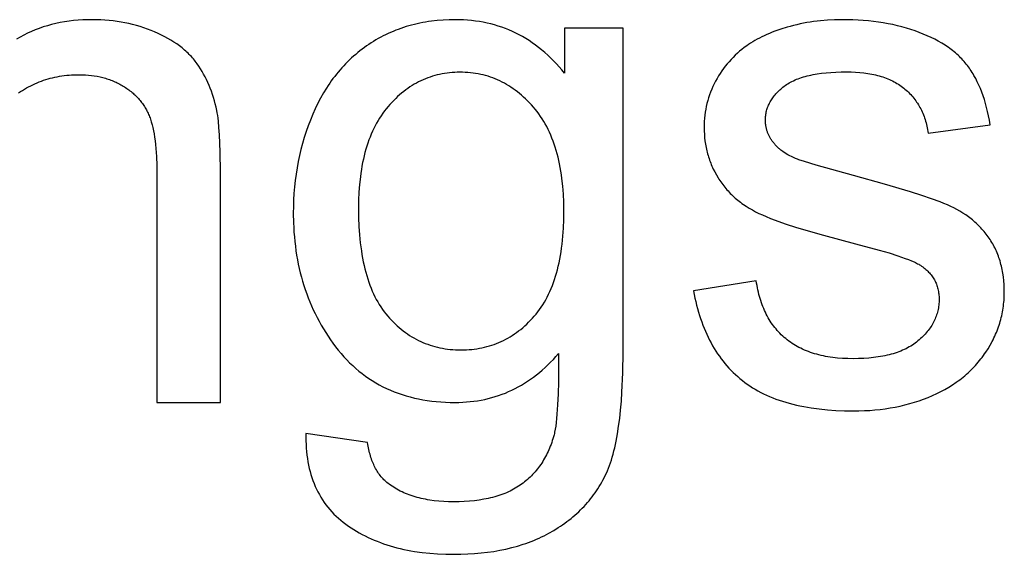
# Model space of a CAD drawing. Units: millimetres. Extents: x 125 to 88905, y 915 to 38459.
# Drawn here: x 1792 to 2363, y 10255 to 10566 of the extents above; entities that cross this region are included whole.
import ezdxf

# ---------------------------------------------------------------- set-up
doc = ezdxf.new("R2010")
doc.units = ezdxf.units.MM
doc.header["$MEASUREMENT"] = 0
doc.layers.add('- TITLES', color=7, linetype='Continuous', true_color=0x7fffbf)

msp = doc.modelspace()

# ---------------------------------------------------------------- linework, layer by layer
at = {"layer": '- TITLES'}
for points in [[(1908.25, 10477.02), (1908.12, 10488.85), (1907.74, 10498.75), (1907.45, 10502.99), (1907.1, 10506.74), (1906.9, 10508.44), (1906.69, 10510.02), (1906.45, 10511.47), (1906.21, 10512.81), (1905.78, 10514.76), (1905.31, 10516.68), (1904.81, 10518.57), (1904.26, 10520.42), (1903.68, 10522.23), (1903.06, 10524.02), (1902.4, 10525.77), (1901.71, 10527.48), (1900.97, 10529.17), (1900.2, 10530.82), (1899.39, 10532.43), (1898.54, 10534.02), (1897.65, 10535.56), (1896.72, 10537.08), (1895.76, 10538.56), (1894.75, 10540.01), (1894.23, 10540.72), (1893.7, 10541.42), (1893.15, 10542.12), (1892.58, 10542.8), (1892, 10543.48), (1891.4, 10544.15), (1890.78, 10544.81), (1890.15, 10545.46), (1889.5, 10546.1), (1888.83, 10546.74), (1888.15, 10547.36), (1887.45, 10547.98), (1886.74, 10548.59), (1886.01, 10549.19), (1885.27, 10549.78), (1884.5, 10550.36), (1882.93, 10551.5), (1881.29, 10552.61), (1879.59, 10553.68), (1877.83, 10554.72), (1875.99, 10555.72), (1874.1, 10556.69), (1872.14, 10557.62), (1870.11, 10558.52), (1868.04, 10559.37), (1865.95, 10560.17), (1863.83, 10560.92), (1861.68, 10561.6), (1859.51, 10562.24), (1857.32, 10562.82), (1855.1, 10563.34), (1852.86, 10563.81), (1850.59, 10564.22), (1848.3, 10564.58), (1845.98, 10564.88), (1843.64, 10565.13), (1841.27, 10565.32), (1838.88, 10565.46), (1836.46, 10565.55), (1834.02, 10565.57), (1831.21, 10565.54), (1828.45, 10565.43), (1825.73, 10565.26), (1823.05, 10565.01), (1820.41, 10564.7), (1817.82, 10564.31), (1815.26, 10563.86), (1812.75, 10563.34), (1810.28, 10562.74), (1807.85, 10562.08), (1805.46, 10561.34), (1803.11, 10560.54), (1800.81, 10559.67), (1798.54, 10558.72), (1796.32, 10557.71), (1794.14, 10556.63), (1792, 10555.47), (1789.9, 10554.25)], [(2108.05, 10534.49), (2106.47, 10536.4), (2104.88, 10538.25), (2103.25, 10540.04), (2101.6, 10541.77), (2099.92, 10543.44), (2098.22, 10545.05), (2096.49, 10546.6), (2094.73, 10548.09), (2092.94, 10549.51), (2091.14, 10550.88), (2089.3, 10552.19), (2087.44, 10553.43), (2085.55, 10554.61), (2083.63, 10555.74), (2081.69, 10556.8), (2079.72, 10557.8), (2077.73, 10558.74), (2075.71, 10559.62), (2073.66, 10560.44), (2071.59, 10561.2), (2069.49, 10561.9), (2067.36, 10562.54), (2065.21, 10563.11), (2063.03, 10563.63), (2060.83, 10564.09), (2058.59, 10564.48), (2056.34, 10564.81), (2054.05, 10565.09), (2051.74, 10565.3), (2049.4, 10565.45), (2047.04, 10565.54), (2044.65, 10565.57), (2041.08, 10565.52), (2037.56, 10565.35), (2034.1, 10565.07), (2030.7, 10564.68), (2029.02, 10564.44), (2027.36, 10564.17), (2025.71, 10563.88), (2024.08, 10563.56), (2022.46, 10563.21), (2020.85, 10562.83), (2019.26, 10562.43), (2017.68, 10561.99), (2016.12, 10561.53), (2014.57, 10561.04), (2013.04, 10560.53), (2011.52, 10559.98), (2010.02, 10559.41), (2008.53, 10558.81), (2007.06, 10558.18), (2005.6, 10557.52), (2004.15, 10556.84), (2002.72, 10556.12), (2001.31, 10555.38), (1999.91, 10554.61), (1998.52, 10553.82), (1997.15, 10552.99), (1995.79, 10552.14), (1994.45, 10551.26), (1993.12, 10550.35), (1991.82, 10549.42), (1990.53, 10548.47), (1989.26, 10547.49), (1988.02, 10546.49), (1986.79, 10545.47), (1985.58, 10544.42), (1984.39, 10543.35), (1983.23, 10542.26), (1982.08, 10541.14), (1980.95, 10540), (1979.84, 10538.84), (1978.75, 10537.65), (1977.69, 10536.44), (1976.64, 10535.21), (1975.61, 10533.95), (1974.6, 10532.67), (1973.61, 10531.37), (1972.64, 10530.04), (1971.69, 10528.69), (1970.76, 10527.32), (1969.85, 10525.92), (1968.09, 10523.06), (1966.4, 10520.1), (1964.8, 10517.05), (1963.28, 10513.9), (1961.83, 10510.66), (1960.47, 10507.36), (1959.19, 10504.02), (1958.01, 10500.64), (1956.91, 10497.23), (1955.9, 10493.77), (1954.98, 10490.28), (1954.14, 10486.75), (1953.39, 10483.19), (1952.73, 10479.58), (1952.16, 10475.94), (1951.68, 10472.26), (1951.29, 10468.54), (1950.98, 10464.79), (1950.76, 10461), (1950.63, 10457.17), (1950.58, 10453.3), (1950.68, 10447.7), (1950.8, 10444.94), (1950.97, 10442.21), (1951.18, 10439.49), (1951.44, 10436.81), (1951.76, 10434.15), (1952.12, 10431.51), (1952.52, 10428.9), (1952.98, 10426.31), (1953.48, 10423.75), (1954.03, 10421.22), (1954.63, 10418.71), (1955.28, 10416.22), (1955.97, 10413.76), (1956.72, 10411.33), (1957.51, 10408.92), (1958.35, 10406.54), (1959.23, 10404.18), (1960.17, 10401.84), (1961.15, 10399.53), (1962.18, 10397.25), (1963.26, 10394.99), (1964.39, 10392.76), (1965.56, 10390.55), (1966.78, 10388.37), (1968.05, 10386.21), (1969.37, 10384.08), (1970.74, 10381.97), (1972.15, 10379.89), (1973.61, 10377.83), (1975.12, 10375.8), (1976.68, 10373.81), (1978.27, 10371.89), (1979.9, 10370.02), (1981.57, 10368.22), (1983.29, 10366.49), (1985.04, 10364.82), (1986.83, 10363.21), (1988.66, 10361.66), (1990.53, 10360.18), (1992.44, 10358.76), (1994.39, 10357.4), (1996.37, 10356.11), (1998.4, 10354.88), (2000.47, 10353.71), (2002.58, 10352.61), (2004.72, 10351.56), (2006.91, 10350.59), (2009.14, 10349.67), (2011.4, 10348.82), (2013.71, 10348.03), (2016.05, 10347.3), (2018.43, 10346.64), (2020.86, 10346.04), (2023.32, 10345.51), (2025.82, 10345.03), (2028.36, 10344.62), (2030.95, 10344.28), (2033.57, 10343.99), (2036.23, 10343.77), (2038.93, 10343.61), (2041.67, 10343.52), (2044.45, 10343.49), (2046.69, 10343.51), (2048.9, 10343.6), (2051.09, 10343.74), (2053.26, 10343.93), (2055.41, 10344.18), (2057.53, 10344.49), (2059.63, 10344.85), (2061.7, 10345.26), (2063.75, 10345.74), (2065.78, 10346.26), (2067.79, 10346.85), (2069.77, 10347.48), (2071.73, 10348.18), (2073.67, 10348.93), (2075.58, 10349.73), (2077.47, 10350.59), (2079.34, 10351.51), (2081.19, 10352.48), (2083.01, 10353.51), (2084.8, 10354.59), (2086.58, 10355.73), (2088.33, 10356.92), (2090.06, 10358.17), (2091.76, 10359.48), (2093.45, 10360.84), (2095.1, 10362.25), (2096.74, 10363.72), (2098.35, 10365.25), (2099.94, 10366.83), (2101.51, 10368.47), (2103.05, 10370.16), (2104.57, 10371.91)], [(2355.08, 10504.63), (2354.62, 10507.23), (2354.12, 10509.77), (2353.58, 10512.23), (2352.99, 10514.63), (2352.35, 10516.97), (2351.67, 10519.24), (2350.94, 10521.44), (2350.17, 10523.57), (2349.36, 10525.64), (2348.5, 10527.65), (2347.59, 10529.58), (2346.65, 10531.45), (2345.65, 10533.26), (2345.14, 10534.13), (2344.61, 10535), (2344.08, 10535.84), (2343.53, 10536.67), (2342.97, 10537.48), (2342.4, 10538.27), (2341.82, 10539.05), (2341.21, 10539.82), (2340.59, 10540.58), (2339.94, 10541.33), (2339.28, 10542.08), (2338.6, 10542.81), (2337.89, 10543.52), (2337.17, 10544.23), (2336.43, 10544.93), (2335.66, 10545.62), (2334.88, 10546.3), (2334.08, 10546.97), (2333.25, 10547.63), (2332.41, 10548.28), (2331.55, 10548.92), (2330.67, 10549.55), (2329.77, 10550.16), (2328.85, 10550.77), (2326.94, 10551.96), (2324.96, 10553.1), (2322.9, 10554.2), (2320.77, 10555.27), (2318.55, 10556.29), (2316.25, 10557.27), (2313.87, 10558.21), (2311.43, 10559.1), (2308.95, 10559.94), (2306.41, 10560.71), (2303.82, 10561.43), (2301.19, 10562.09), (2298.5, 10562.7), (2295.77, 10563.24), (2292.99, 10563.73), (2290.16, 10564.16), (2287.28, 10564.54), (2284.35, 10564.85), (2281.38, 10565.11), (2278.35, 10565.31), (2275.28, 10565.46), (2272.16, 10565.54), (2268.99, 10565.57), (2264.78, 10565.5), (2260.63, 10565.3), (2256.56, 10564.95), (2254.55, 10564.73), (2252.55, 10564.47), (2250.57, 10564.18), (2248.61, 10563.86), (2246.66, 10563.49), (2244.73, 10563.1), (2242.82, 10562.67), (2240.93, 10562.21), (2239.05, 10561.71), (2237.19, 10561.18), (2233.58, 10560.05), (2230.16, 10558.86), (2228.53, 10558.24), (2226.94, 10557.61), (2225.41, 10556.96), (2223.92, 10556.29), (2222.48, 10555.61), (2221.09, 10554.92), (2219.75, 10554.21), (2218.46, 10553.49), (2217.21, 10552.75), (2216.02, 10551.99), (2214.87, 10551.22), (2213.77, 10550.44), (2212.36, 10549.4), (2210.98, 10548.33), (2209.65, 10547.22), (2208.35, 10546.09), (2207.08, 10544.92), (2205.86, 10543.72), (2204.67, 10542.48), (2203.52, 10541.21), (2202.41, 10539.91), (2201.33, 10538.58), (2200.3, 10537.21), (2199.3, 10535.81), (2198.34, 10534.38), (2197.41, 10532.92), (2196.52, 10531.42), (2195.67, 10529.89), (2194.87, 10528.33), (2194.12, 10526.76), (2193.42, 10525.17), (2192.77, 10523.57), (2192.17, 10521.95), (2191.62, 10520.31), (2191.13, 10518.65), (2190.69, 10516.98), (2190.3, 10515.29), (2189.96, 10513.58), (2189.68, 10511.86), (2189.44, 10510.12), (2189.26, 10508.37), (2189.13, 10506.59), (2189.05, 10504.8), (2189.03, 10503), (2189.06, 10501.01), (2189.15, 10499.05), (2189.31, 10497.11), (2189.53, 10495.19), (2189.82, 10493.3), (2190.16, 10491.42), (2190.57, 10489.57), (2190.8, 10488.65), (2191.05, 10487.74), (2191.31, 10486.83), (2191.58, 10485.92), (2191.88, 10485.03), (2192.18, 10484.14), (2192.51, 10483.25), (2192.85, 10482.37), (2193.2, 10481.49), (2193.57, 10480.62), (2193.96, 10479.76), (2194.36, 10478.9), (2195.21, 10477.2), (2196.13, 10475.51), (2197.11, 10473.85), (2197.62, 10473.04), (2198.14, 10472.23), (2198.69, 10471.43), (2199.24, 10470.65), (2199.81, 10469.87), (2200.4, 10469.11), (2201, 10468.36), (2201.62, 10467.62), (2202.25, 10466.89), (2202.89, 10466.17), (2203.55, 10465.46), (2204.23, 10464.77), (2204.92, 10464.08), (2205.62, 10463.41), (2206.34, 10462.75), (2207.07, 10462.1), (2207.82, 10461.46), (2208.59, 10460.83), (2209.37, 10460.21), (2210.16, 10459.6), (2210.97, 10459.01), (2211.79, 10458.42), (2213.48, 10457.29), (2215.23, 10456.2), (2217.03, 10455.16), (2218.9, 10454.16), (2220.83, 10453.2), (2222.88, 10452.26), (2225.13, 10451.29), (2227.57, 10450.3), (2230.2, 10449.3), (2236.05, 10447.21), (2242.68, 10445.05), (2258.27, 10440.45), (2276.96, 10435.51), (2290.59, 10431.89), (2296.35, 10430.21), (2301.4, 10428.61), (2305.75, 10427.09), (2307.66, 10426.36), (2309.4, 10425.66), (2310.96, 10424.97), (2311.68, 10424.64), (2312.35, 10424.31), (2312.97, 10423.98), (2313.56, 10423.66), (2314.1, 10423.35), (2314.59, 10423.04), (2315.26, 10422.58), (2315.9, 10422.12), (2316.53, 10421.65), (2317.13, 10421.16), (2317.71, 10420.67), (2318.27, 10420.17), (2318.81, 10419.65), (2319.33, 10419.13), (2319.83, 10418.59), (2320.31, 10418.04), (2320.76, 10417.49), (2321.2, 10416.92), (2321.61, 10416.34), (2322, 10415.76), (2322.37, 10415.16), (2322.72, 10414.55), (2323.05, 10413.93), (2323.35, 10413.3), (2323.64, 10412.66), (2323.9, 10412.01), (2324.15, 10411.35), (2324.37, 10410.68), (2324.57, 10410), (2324.75, 10409.31), (2324.91, 10408.61), (2325.05, 10407.9), (2325.16, 10407.17), (2325.26, 10406.44), (2325.33, 10405.7), (2325.39, 10404.94), (2325.42, 10404.18), (2325.43, 10403.41), (2325.42, 10402.54), (2325.38, 10401.68), (2325.32, 10400.83), (2325.24, 10399.98), (2325.13, 10399.15), (2325, 10398.32), (2324.84, 10397.49), (2324.66, 10396.68), (2324.46, 10395.87), (2324.23, 10395.06), (2323.98, 10394.27), (2323.7, 10393.48), (2323.4, 10392.7), (2323.08, 10391.92), (2322.73, 10391.15), (2322.36, 10390.39), (2321.97, 10389.64), (2321.55, 10388.89), (2321.1, 10388.15), (2320.64, 10387.42), (2320.14, 10386.69), (2319.63, 10385.98), (2319.09, 10385.26), (2318.53, 10384.56), (2317.94, 10383.86), (2317.33, 10383.17), (2316.69, 10382.49), (2316.03, 10381.81), (2315.35, 10381.14), (2314.64, 10380.48), (2313.91, 10379.82), (2313.16, 10379.17), (2312.38, 10378.54), (2311.57, 10377.92), (2310.74, 10377.33), (2309.89, 10376.75), (2309, 10376.2), (2308.1, 10375.66), (2307.16, 10375.15), (2306.21, 10374.65), (2305.22, 10374.18), (2304.21, 10373.73), (2303.18, 10373.29), (2302.12, 10372.88), (2301.03, 10372.49), (2299.92, 10372.11), (2298.78, 10371.76), (2297.62, 10371.43), (2296.43, 10371.11), (2295.21, 10370.82), (2293.97, 10370.55), (2292.71, 10370.3), (2291.42, 10370.07), (2290.1, 10369.85), (2287.39, 10369.49), (2284.58, 10369.21), (2281.67, 10369.01), (2278.65, 10368.89), (2275.53, 10368.84), (2272.43, 10368.89), (2269.42, 10369.03), (2266.49, 10369.25), (2265.06, 10369.4), (2263.65, 10369.57), (2262.26, 10369.77), (2260.9, 10369.98), (2259.56, 10370.22), (2258.23, 10370.48), (2256.93, 10370.77), (2255.66, 10371.08), (2254.4, 10371.41), (2253.16, 10371.76), (2251.95, 10372.13), (2250.76, 10372.53), (2249.59, 10372.95), (2248.44, 10373.4), (2247.32, 10373.86), (2246.21, 10374.35), (2245.13, 10374.87), (2244.07, 10375.4), (2243.03, 10375.96), (2242.01, 10376.54), (2241.02, 10377.14), (2240.05, 10377.77), (2239.09, 10378.42), (2238.16, 10379.09), (2237.26, 10379.78), (2236.37, 10380.5), (2235.5, 10381.24), (2234.66, 10382), (2233.84, 10382.78), (2233.04, 10383.58), (2232.26, 10384.39), (2231.5, 10385.23), (2230.76, 10386.09), (2230.05, 10386.97), (2229.36, 10387.87), (2228.68, 10388.78), (2228.03, 10389.72), (2227.4, 10390.68), (2226.79, 10391.66), (2226.21, 10392.66), (2225.64, 10393.68), (2225.1, 10394.71), (2224.57, 10395.77), (2224.07, 10396.85), (2223.59, 10397.95), (2223.13, 10399.07), (2222.7, 10400.2), (2222.28, 10401.36), (2221.88, 10402.54), (2221.51, 10403.74), (2221.16, 10404.96), (2220.83, 10406.19), (2220.52, 10407.45), (2220.23, 10408.73), (2219.97, 10410.03), (2219.72, 10411.34), (2219.5, 10412.68), (2219.29, 10414.04)], [(2141.99, 10560.66), (2108.05, 10560.66)], [(2108.05, 10560.66), (2108.05, 10534.49)], [(2141.99, 10372.93), (2141.99, 10560.66)], [(1791.15, 10523.04), (1792.28, 10523.82), (1793.43, 10524.56), (1794.59, 10525.27), (1795.77, 10525.96), (1796.96, 10526.61), (1798.15, 10527.24), (1799.37, 10527.84), (1800.59, 10528.41), (1801.83, 10528.95), (1803.08, 10529.46), (1804.34, 10529.94), (1805.61, 10530.39), (1806.9, 10530.81), (1808.2, 10531.21), (1809.51, 10531.57), (1810.84, 10531.91), (1812.18, 10532.21), (1813.53, 10532.49), (1814.89, 10532.74), (1816.27, 10532.96), (1817.65, 10533.15), (1819.05, 10533.31), (1820.47, 10533.44), (1821.89, 10533.54), (1823.33, 10533.61), (1824.78, 10533.66), (1826.25, 10533.67), (1828.07, 10533.64), (1829.87, 10533.57), (1831.64, 10533.44), (1833.37, 10533.26), (1835.08, 10533.02), (1836.76, 10532.74), (1838.41, 10532.4), (1840.02, 10532.01), (1840.82, 10531.8), (1841.61, 10531.57), (1842.4, 10531.33), (1843.17, 10531.07), (1843.94, 10530.81), (1844.7, 10530.53), (1845.46, 10530.24), (1846.2, 10529.93), (1846.94, 10529.61), (1847.68, 10529.28), (1848.4, 10528.94), (1849.12, 10528.58), (1849.83, 10528.21), (1850.53, 10527.83), (1851.22, 10527.43), (1851.91, 10527.02), (1852.59, 10526.6), (1853.25, 10526.18), (1853.9, 10525.74), (1854.54, 10525.29), (1855.17, 10524.84), (1855.78, 10524.37), (1856.38, 10523.9), (1856.97, 10523.42), (1857.54, 10522.93), (1858.1, 10522.43), (1858.65, 10521.92), (1859.18, 10521.41), (1859.7, 10520.88), (1860.21, 10520.35), (1860.71, 10519.81), (1861.19, 10519.25), (1861.66, 10518.69), (1862.12, 10518.12), (1862.56, 10517.55), (1862.99, 10516.96), (1863.41, 10516.36), (1863.81, 10515.76), (1864.21, 10515.15), (1864.58, 10514.52), (1864.95, 10513.89), (1865.3, 10513.25), (1865.64, 10512.61), (1865.97, 10511.95), (1866.28, 10511.28), (1866.58, 10510.61), (1866.87, 10509.93), (1867.15, 10509.23), (1867.41, 10508.53), (1867.67, 10507.8), (1867.91, 10507.04), (1868.15, 10506.27), (1868.61, 10504.65), (1869.03, 10502.95), (1869.41, 10501.16), (1869.76, 10499.28), (1870.08, 10497.31), (1870.37, 10495.25), (1870.62, 10493.1), (1870.84, 10490.87), (1871.17, 10486.13), (1871.37, 10481.04), (1871.44, 10475.59)], [(2243.22, 10484.59), (2242.04, 10485.08), (2240.9, 10485.59), (2239.8, 10486.12), (2238.73, 10486.66), (2237.71, 10487.22), (2236.73, 10487.79), (2235.79, 10488.38), (2234.89, 10488.99), (2234.02, 10489.61), (2233.61, 10489.93), (2233.2, 10490.25), (2232.81, 10490.57), (2232.42, 10490.9), (2232.04, 10491.23), (2231.68, 10491.57), (2231.32, 10491.91), (2230.98, 10492.26), (2230.64, 10492.6), (2230.31, 10492.96), (2230, 10493.31), (2229.69, 10493.67), (2229.4, 10494.04), (2228.83, 10494.77), (2228.56, 10495.13), (2228.31, 10495.49), (2228.06, 10495.86), (2227.81, 10496.23), (2227.58, 10496.6), (2227.36, 10496.98), (2227.14, 10497.36), (2226.93, 10497.74), (2226.74, 10498.13), (2226.55, 10498.51), (2226.37, 10498.9), (2226.2, 10499.3), (2226.03, 10499.69), (2225.88, 10500.09), (2225.74, 10500.49), (2225.6, 10500.89), (2225.47, 10501.3), (2225.35, 10501.71), (2225.24, 10502.12), (2225.14, 10502.54), (2225.05, 10502.96), (2224.97, 10503.38), (2224.89, 10503.8), (2224.83, 10504.23), (2224.77, 10504.66), (2224.72, 10505.09), (2224.68, 10505.52), (2224.65, 10505.96), (2224.63, 10506.4), (2224.62, 10506.84), (2224.61, 10507.29), (2224.62, 10507.99), (2224.65, 10508.69), (2224.71, 10509.37), (2224.78, 10510.06), (2224.88, 10510.74), (2224.99, 10511.41), (2225.13, 10512.07), (2225.29, 10512.74), (2225.47, 10513.39), (2225.67, 10514.04), (2225.89, 10514.68), (2226.13, 10515.32), (2226.4, 10515.96), (2226.69, 10516.58), (2226.99, 10517.21), (2227.32, 10517.82), (2227.67, 10518.43), (2228.04, 10519.04), (2228.43, 10519.64), (2228.84, 10520.23), (2229.28, 10520.82), (2229.73, 10521.4), (2230.21, 10521.98), (2230.71, 10522.55), (2231.23, 10523.12), (2231.77, 10523.68), (2232.33, 10524.23), (2232.91, 10524.78), (2233.51, 10525.33), (2234.14, 10525.86), (2234.78, 10526.4), (2235.45, 10526.92), (2236.14, 10527.44), (2236.86, 10527.94), (2237.61, 10528.42), (2238.39, 10528.89), (2239.19, 10529.34), (2240.02, 10529.77), (2240.89, 10530.19), (2241.78, 10530.59), (2242.69, 10530.98), (2243.64, 10531.34), (2244.62, 10531.7), (2245.62, 10532.03), (2246.65, 10532.35), (2247.71, 10532.65), (2248.8, 10532.94), (2249.92, 10533.21), (2251.06, 10533.46), (2252.24, 10533.7), (2254.67, 10534.13), (2257.21, 10534.49), (2259.87, 10534.78), (2262.65, 10535.01), (2265.53, 10535.18), (2268.53, 10535.27), (2271.65, 10535.31), (2274.29, 10535.27), (2276.86, 10535.16), (2279.36, 10534.98), (2281.77, 10534.72), (2282.96, 10534.56), (2284.12, 10534.39), (2285.26, 10534.2), (2286.38, 10533.98), (2287.49, 10533.75), (2288.57, 10533.51), (2289.64, 10533.24), (2290.69, 10532.96), (2291.72, 10532.65), (2292.73, 10532.33), (2293.72, 10531.99), (2294.69, 10531.63), (2295.64, 10531.26), (2296.58, 10530.86), (2297.49, 10530.45), (2298.39, 10530.02), (2299.27, 10529.57), (2300.13, 10529.1), (2300.96, 10528.61), (2301.79, 10528.1), (2302.59, 10527.58), (2303.37, 10527.04), (2304.13, 10526.48), (2304.88, 10525.9), (2305.6, 10525.3), (2306.31, 10524.7), (2307, 10524.07), (2307.67, 10523.43), (2308.32, 10522.78), (2308.96, 10522.11), (2309.58, 10521.43), (2310.17, 10520.74), (2310.75, 10520.03), (2311.32, 10519.3), (2311.86, 10518.56), (2312.39, 10517.81), (2312.89, 10517.04), (2313.38, 10516.26), (2313.86, 10515.46), (2314.31, 10514.65), (2314.74, 10513.83), (2315.16, 10512.99), (2315.56, 10512.13), (2315.94, 10511.27), (2316.3, 10510.38), (2316.65, 10509.49), (2316.97, 10508.57), (2317.28, 10507.65), (2317.57, 10506.71), (2317.84, 10505.75), (2318.1, 10504.78), (2318.33, 10503.8), (2318.55, 10502.8), (2318.75, 10501.79), (2318.93, 10500.76), (2319.09, 10499.72)], [(2319.09, 10499.72), (2355.08, 10504.63)], [(2182.89, 10408.31), (2183.72, 10404.06), (2184.18, 10401.98), (2184.68, 10399.94), (2185.2, 10397.93), (2185.76, 10395.95), (2186.35, 10394.01), (2186.96, 10392.09), (2187.61, 10390.22), (2188.3, 10388.37), (2189.01, 10386.56), (2189.75, 10384.78), (2190.53, 10383.03), (2191.33, 10381.32), (2192.17, 10379.64), (2193.04, 10378), (2193.94, 10376.38), (2194.87, 10374.8), (2195.84, 10373.26), (2196.83, 10371.74), (2197.86, 10370.26), (2198.92, 10368.82), (2200.01, 10367.4), (2201.13, 10366.02), (2202.28, 10364.67), (2203.46, 10363.36), (2204.67, 10362.08), (2205.92, 10360.83), (2207.2, 10359.61), (2208.51, 10358.43), (2209.85, 10357.28), (2211.22, 10356.17), (2212.62, 10355.08), (2214.07, 10354.04), (2215.55, 10353.02), (2217.08, 10352.04), (2218.64, 10351.1), (2220.24, 10350.19), (2221.89, 10349.31), (2223.57, 10348.47), (2225.29, 10347.66), (2227.05, 10346.89), (2228.85, 10346.15), (2230.69, 10345.45), (2232.57, 10344.78), (2234.49, 10344.14), (2236.44, 10343.54), (2238.44, 10342.98), (2240.48, 10342.44), (2242.55, 10341.95), (2244.67, 10341.48), (2246.82, 10341.05), (2249.01, 10340.66), (2251.25, 10340.3), (2255.83, 10339.68), (2260.57, 10339.2), (2265.47, 10338.85), (2270.52, 10338.65), (2275.74, 10338.58), (2278.91, 10338.61), (2282.04, 10338.72), (2285.13, 10338.89), (2288.18, 10339.13), (2291.19, 10339.45), (2294.16, 10339.83), (2297.08, 10340.28), (2299.97, 10340.8), (2302.81, 10341.39), (2305.61, 10342.05), (2308.37, 10342.78), (2311.09, 10343.58), (2313.76, 10344.45), (2316.4, 10345.39), (2318.99, 10346.4), (2321.54, 10347.47), (2324.04, 10348.62), (2326.46, 10349.81), (2328.8, 10351.07), (2331.07, 10352.38), (2333.27, 10353.75), (2335.39, 10355.18), (2336.42, 10355.92), (2337.44, 10356.67), (2338.43, 10357.43), (2339.41, 10358.21), (2340.37, 10359), (2341.31, 10359.81), (2342.23, 10360.63), (2343.14, 10361.47), (2344.02, 10362.32), (2344.89, 10363.19), (2345.73, 10364.07), (2346.56, 10364.96), (2347.37, 10365.87), (2348.16, 10366.79), (2348.94, 10367.73), (2349.69, 10368.68), (2350.43, 10369.64), (2351.15, 10370.62), (2351.84, 10371.62), (2352.52, 10372.63), (2353.82, 10374.67), (2355.04, 10376.73), (2356.17, 10378.8), (2356.71, 10379.84), (2357.22, 10380.89), (2357.71, 10381.94), (2358.19, 10383), (2358.64, 10384.06), (2359.07, 10385.12), (2359.48, 10386.19), (2359.86, 10387.26), (2360.23, 10388.34), (2360.58, 10389.42), (2360.9, 10390.51), (2361.21, 10391.6), (2361.49, 10392.69), (2361.75, 10393.79), (2361.99, 10394.89), (2362.21, 10396), (2362.41, 10397.11), (2362.59, 10398.22), (2362.75, 10399.34), (2362.88, 10400.46), (2363, 10401.59), (2363.09, 10402.72), (2363.17, 10403.86), (2363.22, 10405), (2363.25, 10406.14), (2363.26, 10407.29), (2363.23, 10409.62), (2363.12, 10411.9), (2362.95, 10414.13), (2362.71, 10416.31), (2362.4, 10418.45), (2362.22, 10419.5), (2362.02, 10420.54), (2361.81, 10421.56), (2361.58, 10422.58), (2361.33, 10423.58), (2361.06, 10424.57), (2360.78, 10425.55), (2360.48, 10426.52), (2360.16, 10427.47), (2359.83, 10428.41), (2359.47, 10429.34), (2359.1, 10430.26), (2358.72, 10431.17), (2358.31, 10432.06), (2357.89, 10432.94), (2357.46, 10433.81), (2357, 10434.67), (2356.53, 10435.52), (2356.04, 10436.35), (2355.53, 10437.17), (2355.01, 10437.98), (2354.47, 10438.78), (2353.91, 10439.57), (2353.34, 10440.34), (2352.76, 10441.11), (2352.17, 10441.86), (2351.56, 10442.6), (2350.94, 10443.33), (2350.3, 10444.04), (2349.66, 10444.75), (2349, 10445.44), (2348.32, 10446.12), (2347.64, 10446.79), (2346.94, 10447.44), (2346.23, 10448.09), (2345.5, 10448.72), (2344.76, 10449.34), (2344.01, 10449.95), (2343.25, 10450.55), (2342.47, 10451.14), (2341.68, 10451.71), (2340.88, 10452.28), (2339.24, 10453.37), (2337.54, 10454.41), (2335.79, 10455.4), (2333.99, 10456.35), (2332.14, 10457.25), (2330.23, 10458.11), (2328.21, 10458.95), (2326.01, 10459.83), (2321.04, 10461.67), (2315.33, 10463.63), (2308.89, 10465.7), (2293.79, 10470.21), (2275.74, 10475.18), (2254.11, 10481.22), (2247.32, 10483.24), (2243.99, 10484.31), (2243.22, 10484.59)], [(1871.44, 10475.59), (1871.44, 10343.49)], [(1908.25, 10343.49), (1908.25, 10477.02)], [(2219.29, 10414.04), (2182.89, 10408.31)], [(1957.94, 10325.49), (1957.92, 10323.31), (1957.94, 10321.16), (1958.01, 10319.05), (1958.13, 10316.97), (1958.29, 10314.93), (1958.51, 10312.92), (1958.77, 10310.95), (1959.08, 10309.01), (1959.44, 10307.1), (1959.85, 10305.23), (1960.31, 10303.4), (1960.81, 10301.6), (1961.36, 10299.83), (1961.96, 10298.1), (1962.61, 10296.4), (1963.31, 10294.74), (1964.06, 10293.11), (1964.85, 10291.52), (1965.7, 10289.96), (1966.59, 10288.43), (1967.53, 10286.94), (1968.51, 10285.49), (1969.55, 10284.07), (1970.64, 10282.68), (1971.77, 10281.33), (1972.95, 10280.01), (1974.18, 10278.73), (1975.46, 10277.48), (1976.78, 10276.27), (1978.16, 10275.09), (1979.58, 10273.94), (1981.05, 10272.83), (1982.56, 10271.76), (1984.1, 10270.72), (1985.67, 10269.71), (1987.27, 10268.73), (1988.89, 10267.8), (1990.55, 10266.89), (1992.23, 10266.02), (1993.95, 10265.18), (1995.69, 10264.38), (1997.46, 10263.61), (1999.27, 10262.88), (2001.1, 10262.18), (2002.96, 10261.51), (2004.85, 10260.88), (2006.76, 10260.28), (2008.71, 10259.72), (2010.69, 10259.19), (2012.69, 10258.69), (2014.73, 10258.23), (2016.79, 10257.81), (2018.89, 10257.41), (2021.01, 10257.06), (2025.34, 10256.44), (2029.79, 10255.96), (2034.35, 10255.62), (2039.04, 10255.42), (2043.83, 10255.35), (2047.88, 10255.4), (2051.85, 10255.54), (2055.74, 10255.78), (2059.55, 10256.11), (2063.28, 10256.55), (2066.92, 10257.07), (2070.49, 10257.7), (2073.97, 10258.42), (2077.38, 10259.23), (2080.7, 10260.14), (2083.94, 10261.15), (2085.53, 10261.69), (2087.1, 10262.25), (2088.66, 10262.84), (2090.19, 10263.45), (2091.7, 10264.08), (2093.19, 10264.74), (2094.66, 10265.42), (2096.11, 10266.13), (2097.54, 10266.86), (2098.95, 10267.62), (2101.7, 10269.19), (2104.36, 10270.82), (2105.65, 10271.67), (2106.92, 10272.53), (2108.17, 10273.41), (2109.39, 10274.31), (2110.59, 10275.22), (2111.76, 10276.16), (2112.92, 10277.1), (2114.04, 10278.07), (2115.15, 10279.06), (2116.23, 10280.06), (2117.29, 10281.08), (2118.32, 10282.11), (2119.33, 10283.17), (2120.32, 10284.24), (2121.28, 10285.32), (2122.22, 10286.43), (2123.14, 10287.55), (2124.03, 10288.69), (2124.9, 10289.85), (2125.75, 10291.03), (2126.57, 10292.22), (2127.37, 10293.43), (2128.14, 10294.66), (2128.9, 10295.9), (2129.62, 10297.16), (2130.33, 10298.44), (2131.01, 10299.74), (2131.67, 10301.05), (2132.3, 10302.41), (2132.92, 10303.81), (2133.51, 10305.28), (2134.09, 10306.81), (2134.64, 10308.39), (2135.18, 10310.03), (2135.69, 10311.73), (2136.18, 10313.48), (2136.66, 10315.3), (2137.11, 10317.17), (2137.96, 10321.08), (2138.73, 10325.23), (2139.41, 10329.61), (2140.02, 10334.21), (2140.54, 10339.05), (2140.98, 10344.12), (2141.35, 10349.42), (2141.83, 10360.72), (2141.99, 10372.93)], [(2104.57, 10371.91), (2104.48, 10355.46), (2104.29, 10348.4), (2104.01, 10342.11), (2103.63, 10336.59), (2103.4, 10334.12), (2103.15, 10331.84), (2102.88, 10329.76), (2102.58, 10327.87), (2102.26, 10326.18), (2102.09, 10325.4), (2101.91, 10324.67), (2101.6, 10323.53), (2101.26, 10322.4), (2100.91, 10321.29), (2100.54, 10320.2), (2100.16, 10319.12), (2099.75, 10318.06), (2099.33, 10317.01), (2098.9, 10315.98), (2098.44, 10314.97), (2097.97, 10313.97), (2097.47, 10312.99), (2096.97, 10312.02), (2096.44, 10311.07), (2095.89, 10310.13), (2095.33, 10309.22), (2094.75, 10308.31), (2094.16, 10307.43), (2093.54, 10306.56), (2092.91, 10305.7), (2092.26, 10304.86), (2091.59, 10304.04), (2090.91, 10303.23), (2090.21, 10302.44), (2089.49, 10301.67), (2088.75, 10300.91), (2088, 10300.17), (2087.22, 10299.44), (2086.43, 10298.73), (2085.63, 10298.03), (2084.8, 10297.35), (2083.96, 10296.69), (2083.1, 10296.04), (2082.22, 10295.41), (2081.31, 10294.8), (2080.39, 10294.22), (2079.44, 10293.65), (2078.47, 10293.1), (2077.47, 10292.57), (2076.46, 10292.06), (2075.42, 10291.57), (2074.35, 10291.1), (2073.27, 10290.65), (2072.16, 10290.22), (2071.03, 10289.81), (2069.88, 10289.42), (2068.7, 10289.05), (2067.5, 10288.7), (2066.28, 10288.37), (2065.03, 10288.06), (2063.77, 10287.78), (2062.47, 10287.51), (2061.16, 10287.26), (2058.47, 10286.82), (2055.68, 10286.46), (2052.81, 10286.18), (2049.84, 10285.98), (2046.78, 10285.86), (2043.63, 10285.82), (2040.7, 10285.86), (2037.86, 10285.98), (2035.09, 10286.18), (2032.39, 10286.46), (2029.78, 10286.82), (2028.5, 10287.03), (2027.25, 10287.26), (2026.01, 10287.51), (2024.79, 10287.78), (2023.59, 10288.06), (2022.41, 10288.37), (2021.25, 10288.7), (2020.11, 10289.05), (2018.99, 10289.42), (2017.89, 10289.81), (2016.81, 10290.22), (2015.75, 10290.65), (2014.71, 10291.1), (2013.68, 10291.57), (2012.68, 10292.06), (2011.7, 10292.57), (2010.73, 10293.1), (2009.79, 10293.65), (2008.86, 10294.22), (2007.96, 10294.8), (2007.07, 10295.41), (2006.21, 10296.04), (2005.57, 10296.52), (2004.96, 10297.02), (2004.36, 10297.54), (2003.77, 10298.08), (2003.21, 10298.63), (2002.65, 10299.2), (2002.11, 10299.78), (2001.59, 10300.39), (2001.09, 10301.01), (2000.59, 10301.65), (2000.12, 10302.31), (1999.66, 10302.98), (1999.21, 10303.68), (1998.79, 10304.39), (1998.37, 10305.11), (1997.97, 10305.86), (1997.59, 10306.62), (1997.23, 10307.4), (1996.88, 10308.2), (1996.54, 10309.02), (1996.22, 10309.85), (1995.92, 10310.7), (1995.63, 10311.57), (1995.35, 10312.45), (1995.1, 10313.36), (1994.86, 10314.28), (1994.63, 10315.22), (1994.42, 10316.17), (1994.22, 10317.15), (1994.04, 10318.14), (1993.88, 10319.15), (1993.73, 10320.17)], [(1871.44, 10343.49), (1908.25, 10343.49)], [(1993.73, 10320.17), (1957.94, 10325.49)]]:
    msp.add_lwpolyline(points, dxfattribs=at)
msp.add_lwpolyline([(1988.41, 10455.96), (1988.48, 10450.71), (1988.68, 10445.64), (1989.01, 10440.75), (1989.48, 10436.04), (1990.07, 10431.51), (1990.42, 10429.31), (1990.8, 10427.16), (1991.22, 10425.05), (1991.66, 10422.99), (1992.14, 10420.97), (1992.66, 10419), (1993.2, 10417.07), (1993.78, 10415.19), (1994.4, 10413.35), (1995.04, 10411.56), (1995.72, 10409.82), (1996.44, 10408.12), (1997.18, 10406.46), (1997.96, 10404.85), (1998.77, 10403.28), (1999.62, 10401.76), (2000.5, 10400.29), (2001.41, 10398.86), (2002.35, 10397.47), (2003.33, 10396.13), (2004.34, 10394.84), (2005.39, 10393.59), (2006.46, 10392.38), (2007.54, 10391.21), (2008.65, 10390.08), (2009.77, 10388.99), (2010.9, 10387.93), (2012.05, 10386.92), (2013.22, 10385.94), (2014.41, 10385), (2015.61, 10384.1), (2016.84, 10383.24), (2018.07, 10382.41), (2019.33, 10381.63), (2020.6, 10380.88), (2021.88, 10380.17), (2023.19, 10379.5), (2024.51, 10378.87), (2025.85, 10378.27), (2027.2, 10377.71), (2028.57, 10377.2), (2029.96, 10376.72), (2031.36, 10376.28), (2032.79, 10375.87), (2034.22, 10375.51), (2035.68, 10375.18), (2037.15, 10374.9), (2038.64, 10374.65), (2040.15, 10374.44), (2041.67, 10374.26), (2043.21, 10374.13), (2044.76, 10374.03), (2046.33, 10373.98), (2047.92, 10373.96), (2049.5, 10373.98), (2051.06, 10374.03), (2052.61, 10374.13), (2054.14, 10374.26), (2055.65, 10374.43), (2057.15, 10374.64), (2058.63, 10374.89), (2060.09, 10375.18), (2061.54, 10375.5), (2062.97, 10375.86), (2064.39, 10376.26), (2065.79, 10376.7), (2067.18, 10377.18), (2068.55, 10377.7), (2069.9, 10378.25), (2071.24, 10378.84), (2072.56, 10379.47), (2073.86, 10380.14), (2075.15, 10380.84), (2076.43, 10381.59), (2077.68, 10382.37), (2078.92, 10383.19), (2080.15, 10384.05), (2081.36, 10384.94), (2082.55, 10385.88), (2083.73, 10386.85), (2084.89, 10387.86), (2086.04, 10388.91), (2087.17, 10390), (2088.28, 10391.12), (2089.38, 10392.29), (2090.46, 10393.49), (2091.52, 10394.73), (2092.54, 10396.01), (2093.53, 10397.34), (2094.49, 10398.72), (2095.41, 10400.13), (2096.3, 10401.59), (2097.15, 10403.09), (2097.97, 10404.64), (2098.76, 10406.23), (2099.52, 10407.86), (2100.24, 10409.54), (2100.93, 10411.25), (2101.58, 10413.02), (2102.2, 10414.82), (2102.79, 10416.67), (2103.34, 10418.56), (2103.86, 10420.5), (2104.35, 10422.48), (2104.8, 10424.5), (2105.22, 10426.57), (2105.61, 10428.68), (2105.96, 10430.83), (2106.28, 10433.02), (2106.56, 10435.26), (2107.03, 10439.87), (2107.37, 10444.65), (2107.57, 10449.61), (2107.64, 10454.73), (2107.57, 10459.64), (2107.36, 10464.4), (2107.02, 10469), (2106.53, 10473.45), (2106.24, 10475.61), (2105.91, 10477.74), (2105.55, 10479.83), (2105.15, 10481.88), (2104.72, 10483.89), (2104.25, 10485.87), (2103.75, 10487.81), (2103.22, 10489.7), (2102.65, 10491.56), (2102.04, 10493.38), (2101.4, 10495.17), (2100.73, 10496.91), (2100.02, 10498.62), (2099.28, 10500.29), (2098.5, 10501.92), (2097.69, 10503.51), (2096.84, 10505.06), (2095.96, 10506.57), (2095.04, 10508.05), (2094.09, 10509.49), (2093.11, 10510.89), (2092.09, 10512.25), (2091.04, 10513.57), (2089.95, 10514.86), (2088.84, 10516.1), (2087.71, 10517.31), (2086.57, 10518.48), (2085.41, 10519.6), (2084.24, 10520.69), (2083.06, 10521.74), (2081.86, 10522.75), (2080.65, 10523.71), (2079.42, 10524.64), (2078.18, 10525.53), (2076.93, 10526.38), (2075.66, 10527.19), (2074.38, 10527.97), (2073.08, 10528.7), (2071.77, 10529.39), (2070.44, 10530.04), (2069.1, 10530.65), (2067.75, 10531.23), (2066.38, 10531.76), (2065, 10532.26), (2063.6, 10532.71), (2062.19, 10533.13), (2060.77, 10533.5), (2059.33, 10533.84), (2057.88, 10534.13), (2056.41, 10534.39), (2054.93, 10534.61), (2053.43, 10534.79), (2051.92, 10534.92), (2050.4, 10535.02), (2048.86, 10535.08), (2047.31, 10535.1), (2045.78, 10535.08), (2044.27, 10535.02), (2042.77, 10534.93), (2041.29, 10534.79), (2039.82, 10534.62), (2038.37, 10534.4), (2036.93, 10534.15), (2035.5, 10533.86), (2034.09, 10533.53), (2032.69, 10533.16), (2031.31, 10532.75), (2029.94, 10532.3), (2028.59, 10531.81), (2027.25, 10531.29), (2025.92, 10530.72), (2024.61, 10530.12), (2023.31, 10529.48), (2022.03, 10528.79), (2020.76, 10528.07), (2019.51, 10527.31), (2018.27, 10526.52), (2017.05, 10525.68), (2015.84, 10524.8), (2014.64, 10523.89), (2013.46, 10522.93), (2012.29, 10521.94), (2011.14, 10520.91), (2010, 10519.84), (2008.88, 10518.73), (2007.77, 10517.58), (2006.67, 10516.39), (2005.59, 10515.16), (2004.54, 10513.9), (2003.51, 10512.6), (2002.52, 10511.26), (2001.57, 10509.88), (2000.64, 10508.46), (1999.75, 10507.01), (1998.9, 10505.52), (1998.08, 10503.99), (1997.29, 10502.42), (1996.53, 10500.81), (1995.81, 10499.17), (1995.12, 10497.49), (1994.47, 10495.77), (1993.85, 10494.02), (1993.26, 10492.22), (1992.71, 10490.39), (1992.19, 10488.52), (1991.7, 10486.62), (1991.25, 10484.67), (1990.83, 10482.69), (1990.44, 10480.67), (1990.09, 10478.61), (1989.77, 10476.52), (1989.49, 10474.39), (1989.02, 10470.01), (1988.68, 10465.48), (1988.48, 10460.79)], close=True, dxfattribs=at)

doc.saveas('drawing.dxf')
